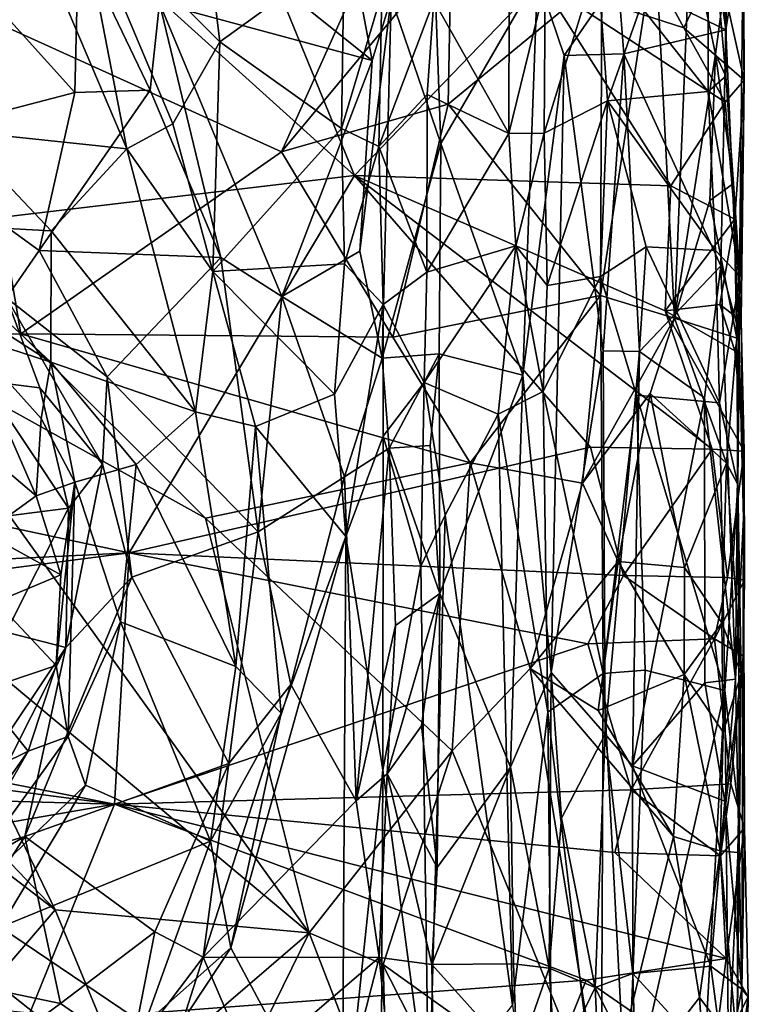
# Model space of a CAD drawing. Extents: x -15.1 to -13.4, y -15.9 to 7.7.
# Drawn here: x -14 to -13.5, y -5.2 to -4.5 of the extents above; entities that cross this region are included whole.
import ezdxf

# ---------------------------------------------------------------- set-up
doc = ezdxf.new("R2010")
doc.units = 0
doc.header["$MEASUREMENT"] = 0
doc.layers.add('1', color=7, linetype='Continuous')

msp = doc.modelspace()

# ---------------------------------------------------------------- linework, layer by layer
at = {"layer": '1'}
for points in [[(-13.9625, -4.07972, 3.39205), (-13.75432, -4.58833, 3.41054), (-14.27199, -4.1217, 3.38123)], [(-13.61134, -4.43988, 3.41606), (-13.75432, -4.58833, 3.41054), (-13.9625, -4.07972, 3.39205)], [(-13.80998, -4.57018, 3.37473), (-14.05185, -4.46087, 3.37431), (-13.60158, -4.10613, 3.38224)], [(-13.68021, -4.41396, 3.37963), (-13.80998, -4.57018, 3.37473), (-13.60158, -4.10613, 3.38224)], [(-14.27199, -4.1217, 3.38123), (-13.75432, -4.58833, 3.41054), (-14.73482, -4.7043, 3.3698)], [(-13.50192, -4.4754, 3.42673), (-13.62396, -4.25139, 3.40924), (-13.47657, -4.42191, 3.43233)], [(-13.61134, -4.43988, 3.41606), (-13.62396, -4.25139, 3.40924), (-13.50192, -4.4754, 3.42673)], [(-13.85738, -4.48617, 3.80542), (-13.87559, -4.33403, 3.81075), (-13.96545, -4.37712, 3.86886)], [(-13.76214, -4.41731, 3.77835), (-13.87559, -4.33403, 3.81075), (-13.85738, -4.48617, 3.80542)], [(-13.69344, -4.45469, 3.70756), (-13.63591, -4.55617, 3.68692), (-13.63542, -4.33968, 3.68901)], [(-13.63591, -4.55617, 3.68692), (-13.60829, -4.44235, 3.67318), (-13.63542, -4.33968, 3.68901)], [(-13.48312, -4.3631, 3.55541), (-13.53494, -4.45911, 3.58361), (-13.48337, -4.52419, 3.55017)], [(-13.48312, -4.3631, 3.55541), (-13.48337, -4.52419, 3.55017), (-13.46977, -4.51234, 3.52296)], [(-13.46977, -4.51234, 3.52296), (-13.47124, -4.37267, 3.51928), (-13.48312, -4.3631, 3.55541)], [(-14.00456, -4.3888, 3.86616), (-14.11662, -4.37221, 3.85105), (-14.05892, -4.55414, 3.78986)], [(-13.46977, -4.51234, 3.52296), (-13.46944, -4.43237, 3.45384), (-13.47124, -4.37267, 3.51928)], [(-13.92847, -4.56789, 3.81756), (-13.96545, -4.37712, 3.86886), (-14.00456, -4.3888, 3.86616)], [(-13.96545, -4.37712, 3.86886), (-13.92847, -4.56789, 3.81756), (-13.89339, -4.54887, 3.81744)], [(-13.85738, -4.48617, 3.80542), (-13.96545, -4.37712, 3.86886), (-13.89339, -4.54887, 3.81744)], [(-13.92847, -4.56789, 3.81756), (-14.00456, -4.3888, 3.86616), (-14.05892, -4.55414, 3.78986)], [(-13.45782, -4.39045, 3.46092), (-13.45584, -4.51547, 3.45043), (-13.47657, -4.42191, 3.43233)], [(-13.46985, -4.47687, 3.54565), (-13.45627, -4.38978, 3.50879), (-13.47589, -4.4326, 3.5462)], [(-13.46985, -4.47687, 3.54565), (-13.45995, -4.70786, 3.51447), (-13.45627, -4.38978, 3.50879)], [(-13.45584, -4.51547, 3.45043), (-13.45627, -4.38978, 3.50879), (-13.45995, -4.70786, 3.51447)], [(-13.45627, -4.38978, 3.50879), (-13.45584, -4.51547, 3.45043), (-13.45782, -4.39045, 3.46092)], [(-13.68812, -4.56392, 3.70101), (-13.69398, -4.40244, 3.70068), (-13.72614, -4.45246, 3.75083)], [(-13.61421, -4.43611, 3.67648), (-13.69398, -4.40244, 3.70068), (-13.68812, -4.56392, 3.70101)], [(-13.49711, -4.40354, 3.4032), (-13.50931, -4.69745, 3.38625), (-13.52394, -4.40839, 3.3887)], [(-13.49711, -4.40354, 3.4032), (-13.47771, -4.49549, 3.42053), (-13.50931, -4.69745, 3.38625)], [(-13.47771, -4.49549, 3.42053), (-13.49711, -4.40354, 3.4032), (-13.46944, -4.43237, 3.45384)], [(-13.96841, -4.52495, 3.78679), (-13.96541, -4.40866, 3.8277), (-14.02912, -4.4578, 3.79244)], [(-13.96541, -4.40866, 3.8277), (-13.96841, -4.52495, 3.78679), (-13.91064, -4.52318, 3.8033)], [(-13.90343, -4.45641, 3.81613), (-13.96541, -4.40866, 3.8277), (-13.91064, -4.52318, 3.8033)], [(-13.68239, -4.53365, 3.37493), (-13.80998, -4.57018, 3.37473), (-13.68021, -4.41396, 3.37963)], [(-13.56487, -4.43673, 3.38126), (-13.68239, -4.53365, 3.37493), (-13.68021, -4.41396, 3.37963)], [(-13.52394, -4.40839, 3.3887), (-13.56594, -4.68021, 3.37462), (-13.56487, -4.43673, 3.38126)], [(-13.56594, -4.68021, 3.37462), (-13.52394, -4.40839, 3.3887), (-13.50931, -4.69745, 3.38625)], [(-13.90343, -4.45641, 3.81613), (-13.74059, -4.50025, 3.76529), (-13.8382, -4.42213, 3.79157)], [(-13.76214, -4.41731, 3.77835), (-13.85738, -4.48617, 3.80542), (-13.76408, -4.55246, 3.77525)], [(-13.8382, -4.42213, 3.79157), (-13.74059, -4.50025, 3.76529), (-13.75393, -4.42973, 3.76743)], [(-13.73319, -4.44891, 3.76289), (-13.76214, -4.41731, 3.77835), (-13.76408, -4.55246, 3.77525)], [(-13.47657, -4.42191, 3.43233), (-13.45584, -4.51547, 3.45043), (-13.50192, -4.4754, 3.42673)], [(-13.75393, -4.42973, 3.76743), (-13.74059, -4.50025, 3.76529), (-13.72614, -4.45246, 3.75083)], [(-13.60888, -4.55597, 3.66787), (-13.56826, -4.42348, 3.61184), (-13.60829, -4.44235, 3.67318)], [(-13.60888, -4.55597, 3.66787), (-13.56057, -4.53134, 3.59581), (-13.56826, -4.42348, 3.61184)], [(-13.53494, -4.45911, 3.58361), (-13.56826, -4.42348, 3.61184), (-13.56057, -4.53134, 3.59581)], [(-13.62541, -4.74107, 3.68307), (-13.61421, -4.43611, 3.67648), (-13.68812, -4.56392, 3.70101)], [(-13.68239, -4.53365, 3.37493), (-13.56487, -4.43673, 3.38126), (-13.56594, -4.68021, 3.37462)], [(-13.61421, -4.43611, 3.67648), (-13.62541, -4.74107, 3.68307), (-13.59359, -4.49643, 3.65583)], [(-13.55246, -4.43678, 3.58853), (-13.61421, -4.43611, 3.67648), (-13.59359, -4.49643, 3.65583)], [(-13.55246, -4.43678, 3.58853), (-13.59359, -4.49643, 3.65583), (-13.54807, -4.4952, 3.59086)], [(-13.55246, -4.43678, 3.58853), (-13.46985, -4.47687, 3.54565), (-13.47589, -4.4326, 3.5462)], [(-13.54807, -4.4952, 3.59086), (-13.46985, -4.47687, 3.54565), (-13.55246, -4.43678, 3.58853)], [(-13.46977, -4.51234, 3.52296), (-13.47771, -4.49549, 3.42053), (-13.46944, -4.43237, 3.45384)], [(-13.61134, -4.43988, 3.41606), (-13.51189, -4.59627, 3.43824), (-13.75432, -4.58833, 3.41054)], [(-13.63591, -4.55617, 3.68692), (-13.60888, -4.55597, 3.66787), (-13.60829, -4.44235, 3.67318)], [(-13.61134, -4.43988, 3.41606), (-13.47031, -4.53212, 3.43611), (-13.51189, -4.59627, 3.43824)], [(-13.50192, -4.4754, 3.42673), (-13.47031, -4.53212, 3.43611), (-13.61134, -4.43988, 3.41606)], [(-13.76408, -4.55246, 3.77525), (-13.73553, -4.56624, 3.76038), (-13.73319, -4.44891, 3.76289)], [(-13.73319, -4.44891, 3.76289), (-13.73553, -4.56624, 3.76038), (-13.69344, -4.45469, 3.70756)], [(-13.96841, -4.52495, 3.78679), (-14.02912, -4.4578, 3.79244), (-14.11127, -4.56198, 3.75281)], [(-13.90343, -4.45641, 3.81613), (-13.91064, -4.52318, 3.8033), (-13.85652, -4.65107, 3.79102)], [(-13.90343, -4.45641, 3.81613), (-13.85652, -4.65107, 3.79102), (-13.80976, -4.68086, 3.78651)], [(-13.74059, -4.50025, 3.76529), (-13.90343, -4.45641, 3.81613), (-13.80976, -4.68086, 3.78651)], [(-13.73293, -4.72814, 3.76264), (-13.72614, -4.45246, 3.75083), (-13.75011, -4.64614, 3.76842)], [(-13.72614, -4.45246, 3.75083), (-13.74059, -4.50025, 3.76529), (-13.75011, -4.64614, 3.76842)], [(-13.69858, -4.52639, 3.70626), (-13.69344, -4.45469, 3.70756), (-13.73553, -4.56624, 3.76038)], [(-13.72614, -4.45246, 3.75083), (-13.73293, -4.72814, 3.76264), (-13.68812, -4.56392, 3.70101)], [(-13.63591, -4.55617, 3.68692), (-13.69344, -4.45469, 3.70756), (-13.69858, -4.52639, 3.70626)], [(-13.56057, -4.53134, 3.59581), (-13.48337, -4.52419, 3.55017), (-13.53494, -4.45911, 3.58361)], [(-14.11614, -4.71318, 3.37373), (-14.05185, -4.46087, 3.37431), (-14.00971, -4.70952, 3.36982)], [(-13.80998, -4.57018, 3.37473), (-14.00971, -4.70952, 3.36982), (-14.05185, -4.46087, 3.37431)], [(-13.54807, -4.4952, 3.59086), (-13.47384, -4.65743, 3.5454), (-13.46985, -4.47687, 3.54565)], [(-13.50192, -4.4754, 3.42673), (-13.45584, -4.51547, 3.45043), (-13.47031, -4.53212, 3.43611)], [(-13.45995, -4.70786, 3.51447), (-13.46985, -4.47687, 3.54565), (-13.47384, -4.65743, 3.5454)], [(-13.86255, -4.66168, 3.80824), (-13.85738, -4.48617, 3.80542), (-13.89339, -4.54887, 3.81744)], [(-13.85738, -4.48617, 3.80542), (-13.86255, -4.66168, 3.80824), (-13.76408, -4.55246, 3.77525)], [(-13.62541, -4.74107, 3.68307), (-13.60368, -4.96871, 3.66545), (-13.59359, -4.49643, 3.65583)], [(-13.60368, -4.96871, 3.66545), (-13.56375, -4.7225, 3.60768), (-13.59359, -4.49643, 3.65583)], [(-13.59359, -4.49643, 3.65583), (-13.56375, -4.7225, 3.60768), (-13.54807, -4.4952, 3.59086)], [(-13.56375, -4.7225, 3.60768), (-13.53591, -4.72302, 3.5827), (-13.54807, -4.4952, 3.59086)], [(-13.47384, -4.65743, 3.5454), (-13.54807, -4.4952, 3.59086), (-13.53591, -4.72302, 3.5827)], [(-13.50931, -4.69745, 3.38625), (-13.47771, -4.49549, 3.42053), (-13.48222, -4.60744, 3.41996)], [(-13.48222, -4.60744, 3.41996), (-13.47771, -4.49549, 3.42053), (-13.46389, -4.59453, 3.51168)], [(-13.46389, -4.59453, 3.51168), (-13.47771, -4.49549, 3.42053), (-13.46977, -4.51234, 3.52296)], [(-13.75011, -4.64614, 3.76842), (-13.74059, -4.50025, 3.76529), (-13.80976, -4.68086, 3.78651)], [(-13.45907, -4.66527, 3.52489), (-13.46977, -4.51234, 3.52296), (-13.48337, -4.52419, 3.55017)], [(-13.46389, -4.59453, 3.51168), (-13.46977, -4.51234, 3.52296), (-13.45907, -4.66527, 3.52489)], [(-13.46297, -4.62169, 3.46167), (-13.47031, -4.53212, 3.43611), (-13.45584, -4.51547, 3.45043)], [(-13.46297, -4.62169, 3.46167), (-13.45584, -4.51547, 3.45043), (-13.45827, -4.69954, 3.47828)], [(-13.45827, -4.69954, 3.47828), (-13.45584, -4.51547, 3.45043), (-13.45995, -4.70786, 3.51447)], [(-14.11127, -4.56198, 3.75281), (-13.99571, -4.64576, 3.75816), (-13.96841, -4.52495, 3.78679)], [(-13.91064, -4.52318, 3.8033), (-13.99571, -4.64576, 3.75816), (-13.85652, -4.65107, 3.79102)], [(-13.91064, -4.52318, 3.8033), (-13.96841, -4.52495, 3.78679), (-13.99571, -4.64576, 3.75816)], [(-13.69874, -4.66243, 3.71137), (-13.69858, -4.52639, 3.70626), (-13.73553, -4.56624, 3.76038)], [(-13.63591, -4.55617, 3.68692), (-13.69858, -4.52639, 3.70626), (-13.69874, -4.66243, 3.71137)], [(-13.56057, -4.53134, 3.59581), (-13.47779, -4.64581, 3.55492), (-13.48337, -4.52419, 3.55017)], [(-13.45907, -4.66527, 3.52489), (-13.48337, -4.52419, 3.55017), (-13.47779, -4.64581, 3.55492)], [(-13.68239, -4.53365, 3.37493), (-13.72477, -4.71194, 3.3799), (-13.80998, -4.57018, 3.37473)], [(-13.68239, -4.53365, 3.37493), (-13.56594, -4.68021, 3.37462), (-13.72477, -4.71194, 3.3799)], [(-13.60888, -4.55597, 3.66787), (-13.60678, -4.67261, 3.67349), (-13.56057, -4.53134, 3.59581)], [(-13.56578, -4.66561, 3.6097), (-13.56057, -4.53134, 3.59581), (-13.60678, -4.67261, 3.67349)], [(-13.53087, -4.64295, 3.58437), (-13.56057, -4.53134, 3.59581), (-13.56578, -4.66561, 3.6097)], [(-13.56057, -4.53134, 3.59581), (-13.53087, -4.64295, 3.58437), (-13.47779, -4.64581, 3.55492)], [(-13.46297, -4.62169, 3.46167), (-13.51189, -4.59627, 3.43824), (-13.47031, -4.53212, 3.43611)], [(-13.89339, -4.54887, 3.81744), (-13.92847, -4.56789, 3.81756), (-13.86255, -4.66168, 3.80824)], [(-14.05892, -4.55414, 3.78986), (-14.10113, -4.62458, 3.76529), (-13.98643, -4.63075, 3.78338)], [(-14.05892, -4.55414, 3.78986), (-13.98643, -4.63075, 3.78338), (-13.92847, -4.56789, 3.81756)], [(-13.86255, -4.66168, 3.80824), (-13.76195, -4.65586, 3.77897), (-13.76408, -4.55246, 3.77525)], [(-13.76408, -4.55246, 3.77525), (-13.76195, -4.65586, 3.77897), (-13.73553, -4.56624, 3.76038)], [(-13.63591, -4.55617, 3.68692), (-13.69874, -4.66243, 3.71137), (-13.63073, -4.6422, 3.69021)], [(-13.63073, -4.6422, 3.69021), (-13.60888, -4.55597, 3.66787), (-13.63591, -4.55617, 3.68692)], [(-13.60888, -4.55597, 3.66787), (-13.63073, -4.6422, 3.69021), (-13.60678, -4.67261, 3.67349)], [(-14.11127, -4.56198, 3.75281), (-14.02056, -4.68203, 3.7612), (-13.99571, -4.64576, 3.75816)], [(-13.68812, -4.56392, 3.70101), (-13.73293, -4.72814, 3.76264), (-13.68932, -4.7249, 3.70373)], [(-13.68812, -4.56392, 3.70101), (-13.68932, -4.7249, 3.70373), (-13.62541, -4.74107, 3.68307)], [(-14.00971, -4.70952, 3.36982), (-13.80998, -4.57018, 3.37473), (-13.72477, -4.71194, 3.3799)], [(-13.87584, -4.76911, 3.79185), (-13.92847, -4.56789, 3.81756), (-13.98643, -4.63075, 3.78338)], [(-13.87584, -4.76911, 3.79185), (-13.86255, -4.66168, 3.80824), (-13.92847, -4.56789, 3.81756)], [(-13.73228, -4.68696, 3.76242), (-13.73553, -4.56624, 3.76038), (-13.76195, -4.65586, 3.77897)], [(-13.73553, -4.56624, 3.76038), (-13.73228, -4.68696, 3.76242), (-13.69874, -4.66243, 3.71137)], [(-13.75432, -4.58833, 3.41054), (-13.92679, -4.87711, 3.4001), (-14.73482, -4.7043, 3.3698)], [(-13.75432, -4.58833, 3.41054), (-13.57359, -4.79628, 3.41828), (-13.92679, -4.87711, 3.4001)], [(-13.51189, -4.59627, 3.43824), (-13.51636, -4.69201, 3.43346), (-13.75432, -4.58833, 3.41054)], [(-13.48037, -4.79772, 3.42741), (-13.75432, -4.58833, 3.41054), (-13.51636, -4.69201, 3.43346)], [(-13.48037, -4.79772, 3.42741), (-13.57359, -4.79628, 3.41828), (-13.75432, -4.58833, 3.41054)], [(-13.46389, -4.59453, 3.51168), (-13.46145, -4.71276, 3.43956), (-13.48222, -4.60744, 3.41996)], [(-13.45907, -4.66527, 3.52489), (-13.46145, -4.71276, 3.43956), (-13.46389, -4.59453, 3.51168)], [(-13.46297, -4.62169, 3.46167), (-13.51636, -4.69201, 3.43346), (-13.51189, -4.59627, 3.43824)], [(-13.48222, -4.60744, 3.41996), (-13.46145, -4.71276, 3.43956), (-13.50931, -4.69745, 3.38625)], [(-14.10113, -4.62458, 3.76529), (-14.16821, -4.6144, 3.76879), (-13.98675, -4.73124, 3.76373)], [(-13.98675, -4.73124, 3.76373), (-14.16821, -4.6144, 3.76879), (-14.0521, -4.70993, 3.77258)], [(-13.98675, -4.73124, 3.76373), (-13.98643, -4.63075, 3.78338), (-14.10113, -4.62458, 3.76529)], [(-13.47451, -4.68698, 3.44706), (-13.51636, -4.69201, 3.43346), (-13.46297, -4.62169, 3.46167)], [(-13.47451, -4.68698, 3.44706), (-13.46297, -4.62169, 3.46167), (-13.45827, -4.69954, 3.47828)], [(-13.87584, -4.76911, 3.79185), (-13.98643, -4.63075, 3.78338), (-13.98675, -4.73124, 3.76373)], [(-13.99571, -4.64576, 3.75816), (-14.02056, -4.68203, 3.7612), (-13.94362, -4.7424, 3.7589)], [(-13.99571, -4.64576, 3.75816), (-13.94362, -4.7424, 3.7589), (-13.85652, -4.65107, 3.79102)], [(-13.75011, -4.64614, 3.76842), (-13.80976, -4.68086, 3.78651), (-13.73293, -4.72814, 3.76264)], [(-13.69874, -4.66243, 3.71137), (-13.70084, -4.74675, 3.70852), (-13.63073, -4.6422, 3.69021)], [(-13.64416, -4.77088, 3.69321), (-13.63073, -4.6422, 3.69021), (-13.70084, -4.74675, 3.70852)], [(-13.6098, -4.75362, 3.67238), (-13.63073, -4.6422, 3.69021), (-13.64416, -4.77088, 3.69321)], [(-13.60678, -4.67261, 3.67349), (-13.63073, -4.6422, 3.69021), (-13.6098, -4.75362, 3.67238)], [(-13.53087, -4.64295, 3.58437), (-13.56578, -4.66561, 3.6097), (-13.53825, -4.75644, 3.58518)], [(-13.53825, -4.75644, 3.58518), (-13.47467, -4.76224, 3.54809), (-13.53087, -4.64295, 3.58437)], [(-13.47467, -4.76224, 3.54809), (-13.47779, -4.64581, 3.55492), (-13.53087, -4.64295, 3.58437)], [(-13.47779, -4.64581, 3.55492), (-13.47467, -4.76224, 3.54809), (-13.45907, -4.66527, 3.52489)], [(-13.85652, -4.65107, 3.79102), (-13.94362, -4.7424, 3.7589), (-13.82806, -4.8609, 3.7826)], [(-13.82806, -4.8609, 3.7826), (-13.80976, -4.68086, 3.78651), (-13.85652, -4.65107, 3.79102)], [(-13.86255, -4.66168, 3.80824), (-13.87584, -4.76911, 3.79185), (-13.82997, -4.78038, 3.79588)], [(-13.86255, -4.66168, 3.80824), (-13.7694, -4.75567, 3.77849), (-13.76195, -4.65586, 3.77897)], [(-13.82997, -4.78038, 3.79588), (-13.7694, -4.75567, 3.77849), (-13.86255, -4.66168, 3.80824)], [(-13.7694, -4.75567, 3.77849), (-13.73228, -4.68696, 3.76242), (-13.76195, -4.65586, 3.77897)], [(-13.73228, -4.68696, 3.76242), (-13.70084, -4.74675, 3.70852), (-13.69874, -4.66243, 3.71137)], [(-13.48614, -4.7585, 3.55753), (-13.47384, -4.65743, 3.5454), (-13.53591, -4.72302, 3.5827)], [(-13.46243, -4.97366, 3.53065), (-13.47384, -4.65743, 3.5454), (-13.48614, -4.7585, 3.55753)], [(-13.46243, -4.97366, 3.53065), (-13.45995, -4.70786, 3.51447), (-13.47384, -4.65743, 3.5454)], [(-13.56578, -4.66561, 3.6097), (-13.60678, -4.67261, 3.67349), (-13.6098, -4.75362, 3.67238)], [(-13.6098, -4.75362, 3.67238), (-13.56374, -4.96931, 3.60992), (-13.56578, -4.66561, 3.6097)], [(-13.53825, -4.75644, 3.58518), (-13.56578, -4.66561, 3.6097), (-13.56374, -4.96931, 3.60992)], [(-13.4607, -4.82487, 3.50971), (-13.45907, -4.66527, 3.52489), (-13.47467, -4.76224, 3.54809)], [(-13.45907, -4.66527, 3.52489), (-13.4607, -4.82487, 3.50971), (-13.46145, -4.71276, 3.43956)], [(-13.99502, -4.75073, 3.77003), (-14.02056, -4.68203, 3.7612), (-14.03818, -4.74542, 3.8158)], [(-13.99502, -4.75073, 3.77003), (-13.94725, -4.80921, 3.75754), (-14.02056, -4.68203, 3.7612)], [(-13.94362, -4.7424, 3.7589), (-14.02056, -4.68203, 3.7612), (-13.94725, -4.80921, 3.75754)], [(-13.82806, -4.8609, 3.7826), (-13.76181, -4.81902, 3.77234), (-13.80976, -4.68086, 3.78651)], [(-13.73293, -4.72814, 3.76264), (-13.80976, -4.68086, 3.78651), (-13.76181, -4.81902, 3.77234)], [(-13.56594, -4.68021, 3.37462), (-13.6656, -4.80828, 3.37878), (-13.72477, -4.71194, 3.3799)], [(-13.57963, -4.82368, 3.38168), (-13.6656, -4.80828, 3.37878), (-13.56594, -4.68021, 3.37462)], [(-13.56594, -4.68021, 3.37462), (-13.50931, -4.69745, 3.38625), (-13.57963, -4.82368, 3.38168)], [(-13.73228, -4.68696, 3.76242), (-13.7694, -4.75567, 3.77849), (-13.76094, -4.86469, 3.77957)], [(-13.76094, -4.86469, 3.77957), (-13.73224, -4.78785, 3.75592), (-13.73228, -4.68696, 3.76242)], [(-13.73224, -4.78785, 3.75592), (-13.70084, -4.74675, 3.70852), (-13.73228, -4.68696, 3.76242)], [(-13.47451, -4.68698, 3.44706), (-13.46304, -4.72251, 3.45743), (-13.51636, -4.69201, 3.43346)], [(-13.46304, -4.72251, 3.45743), (-13.4558, -4.79922, 3.44102), (-13.51636, -4.69201, 3.43346)], [(-13.51636, -4.69201, 3.43346), (-13.4558, -4.79922, 3.44102), (-13.48037, -4.79772, 3.42741)], [(-13.46304, -4.72251, 3.45743), (-13.47451, -4.68698, 3.44706), (-13.45827, -4.69954, 3.47828)], [(-13.57963, -4.82368, 3.38168), (-13.50931, -4.69745, 3.38625), (-13.52782, -4.75507, 3.38754)], [(-13.50931, -4.69745, 3.38625), (-13.46927, -4.80837, 3.43268), (-13.52782, -4.75507, 3.38754)], [(-13.50931, -4.69745, 3.38625), (-13.46145, -4.71276, 3.43956), (-13.46927, -4.80837, 3.43268)], [(-13.45827, -4.69954, 3.47828), (-13.4558, -4.79922, 3.44102), (-13.46304, -4.72251, 3.45743)], [(-13.45636, -4.85041, 3.51019), (-13.45827, -4.69954, 3.47828), (-13.45995, -4.70786, 3.51447)], [(-13.4558, -4.79922, 3.44102), (-13.45827, -4.69954, 3.47828), (-13.45636, -4.85041, 3.51019)], [(-14.71354, -4.91636, 3.3693), (-14.73482, -4.7043, 3.3698), (-13.92679, -4.87711, 3.4001)], [(-13.9833, -5.15009, 3.37196), (-14.41111, -4.70367, 3.37329), (-14.10027, -4.90792, 3.37454)], [(-14.38935, -4.83865, 3.37547), (-14.41111, -4.70367, 3.37329), (-13.9833, -5.15009, 3.37196)], [(-13.46243, -4.97366, 3.53065), (-13.45636, -4.85041, 3.51019), (-13.45995, -4.70786, 3.51447)], [(-14.11614, -4.71318, 3.37373), (-14.00971, -4.70952, 3.36982), (-13.86833, -4.85047, 3.3688)], [(-13.78903, -5.16781, 3.377), (-14.11614, -4.71318, 3.37373), (-13.86833, -4.85047, 3.3688)], [(-13.78903, -5.16781, 3.377), (-14.10027, -4.90792, 3.37454), (-14.11614, -4.71318, 3.37373)], [(-14.06825, -4.77385, 3.82847), (-13.99805, -4.83339, 3.78099), (-14.0521, -4.70993, 3.77258)], [(-13.98675, -4.73124, 3.76373), (-14.0521, -4.70993, 3.77258), (-13.99415, -4.77435, 3.76192)], [(-13.99415, -4.77435, 3.76192), (-14.0521, -4.70993, 3.77258), (-13.99805, -4.83339, 3.78099)], [(-14.00971, -4.70952, 3.36982), (-13.72477, -4.71194, 3.3799), (-13.6656, -4.80828, 3.37878)], [(-14.00971, -4.70952, 3.36982), (-13.6656, -4.80828, 3.37878), (-13.86833, -4.85047, 3.3688)], [(-13.4607, -4.82487, 3.50971), (-13.46927, -4.80837, 3.43268), (-13.46145, -4.71276, 3.43956)], [(-13.60368, -4.96871, 3.66545), (-13.56221, -5.0158, 3.60277), (-13.56375, -4.7225, 3.60768)], [(-13.56375, -4.7225, 3.60768), (-13.56221, -5.0158, 3.60277), (-13.53591, -4.72302, 3.5827)], [(-13.56221, -5.0158, 3.60277), (-13.54145, -5.04012, 3.58251), (-13.53591, -4.72302, 3.5827)], [(-13.54145, -5.04012, 3.58251), (-13.48614, -4.7585, 3.55753), (-13.53591, -4.72302, 3.5827)], [(-13.73293, -4.72814, 3.76264), (-13.76181, -4.81902, 3.77234), (-13.72773, -4.79704, 3.7547)], [(-13.72773, -4.79704, 3.7547), (-13.68932, -4.7249, 3.70373), (-13.73293, -4.72814, 3.76264)], [(-13.68932, -4.7249, 3.70373), (-13.72773, -4.79704, 3.7547), (-13.69636, -4.79503, 3.70649)], [(-13.68932, -4.7249, 3.70373), (-13.69636, -4.79503, 3.70649), (-13.68881, -4.9082, 3.6992)], [(-13.62541, -4.74107, 3.68307), (-13.68932, -4.7249, 3.70373), (-13.68881, -4.9082, 3.6992)], [(-13.98675, -4.73124, 3.76373), (-13.99415, -4.77435, 3.76192), (-13.96821, -4.82308, 3.76499)], [(-13.87584, -4.76911, 3.79185), (-13.98675, -4.73124, 3.76373), (-13.92137, -4.8094, 3.77324)], [(-13.96821, -4.82308, 3.76499), (-13.92137, -4.8094, 3.77324), (-13.98675, -4.73124, 3.76373)], [(-14.04165, -4.85154, 3.84204), (-13.97325, -4.84285, 3.76956), (-14.03818, -4.74542, 3.8158)], [(-13.97325, -4.84285, 3.76956), (-13.99502, -4.75073, 3.77003), (-14.03818, -4.74542, 3.8158)], [(-13.92468, -4.8958, 3.75573), (-13.94362, -4.7424, 3.7589), (-13.94725, -4.80921, 3.75754)], [(-13.82806, -4.8609, 3.7826), (-13.94362, -4.7424, 3.7589), (-13.92468, -4.8958, 3.75573)], [(-13.63486, -5.04093, 3.68348), (-13.62541, -4.74107, 3.68307), (-13.68881, -4.9082, 3.6992)], [(-13.62541, -4.74107, 3.68307), (-13.63486, -5.04093, 3.68348), (-13.60368, -4.96871, 3.66545)], [(-13.97325, -4.84285, 3.76956), (-13.94725, -4.80921, 3.75754), (-13.99502, -4.75073, 3.77003)], [(-13.70347, -4.88718, 3.72111), (-13.70084, -4.74675, 3.70852), (-13.73224, -4.78785, 3.75592)], [(-13.70347, -4.88718, 3.72111), (-13.68485, -4.84829, 3.70702), (-13.70084, -4.74675, 3.70852)], [(-13.64416, -4.77088, 3.69321), (-13.70084, -4.74675, 3.70852), (-13.68485, -4.84829, 3.70702)], [(-13.60606, -4.99888, 3.67572), (-13.6098, -4.75362, 3.67238), (-13.64416, -4.77088, 3.69321)], [(-13.6098, -4.75362, 3.67238), (-13.60606, -4.99888, 3.67572), (-13.56374, -4.96931, 3.60992)], [(-13.76094, -4.86469, 3.77957), (-13.7694, -4.75567, 3.77849), (-13.82997, -4.78038, 3.79588)], [(-13.55243, -4.88376, 3.39304), (-13.57963, -4.82368, 3.38168), (-13.52782, -4.75507, 3.38754)], [(-13.53825, -4.75644, 3.58518), (-13.56374, -4.96931, 3.60992), (-13.53171, -4.96678, 3.5848)], [(-13.55243, -4.88376, 3.39304), (-13.52782, -4.75507, 3.38754), (-13.50159, -4.88832, 3.4159)], [(-13.48586, -4.97645, 3.55153), (-13.48614, -4.7585, 3.55753), (-13.54145, -5.04012, 3.58251)], [(-13.47467, -4.76224, 3.54809), (-13.53825, -4.75644, 3.58518), (-13.47072, -4.98233, 3.55318)], [(-13.53171, -4.96678, 3.5848), (-13.47072, -4.98233, 3.55318), (-13.53825, -4.75644, 3.58518)], [(-13.52782, -4.75507, 3.38754), (-13.46927, -4.80837, 3.43268), (-13.50159, -4.88832, 3.4159)], [(-13.48614, -4.7585, 3.55753), (-13.48586, -4.97645, 3.55153), (-13.46243, -4.97366, 3.53065)], [(-13.4607, -4.82487, 3.50971), (-13.47467, -4.76224, 3.54809), (-13.47072, -4.98233, 3.55318)], [(-14.06825, -4.77385, 3.82847), (-14.03718, -4.86181, 3.83713), (-13.99805, -4.83339, 3.78099)], [(-13.99415, -4.77435, 3.76192), (-13.99805, -4.83339, 3.78099), (-13.96821, -4.82308, 3.76499)], [(-13.87584, -4.76911, 3.79185), (-13.92137, -4.8094, 3.77324), (-13.84518, -4.96411, 3.79273)], [(-13.82997, -4.78038, 3.79588), (-13.87584, -4.76911, 3.79185), (-13.84518, -4.96411, 3.79273)], [(-13.63324, -5.2231, 3.69197), (-13.64416, -4.77088, 3.69321), (-13.68485, -4.84829, 3.70702)], [(-13.64416, -4.77088, 3.69321), (-13.63324, -5.2231, 3.69197), (-13.60606, -4.99888, 3.67572)], [(-13.84518, -4.96411, 3.79273), (-13.81046, -4.99985, 3.7925), (-13.82997, -4.78038, 3.79588)], [(-13.81046, -4.99985, 3.7925), (-13.76094, -4.86469, 3.77957), (-13.82997, -4.78038, 3.79588)], [(-13.73248, -5.0434, 3.76524), (-13.73224, -4.78785, 3.75592), (-13.76094, -4.86469, 3.77957)], [(-13.70347, -4.88718, 3.72111), (-13.73224, -4.78785, 3.75592), (-13.73248, -5.0434, 3.76524)], [(-13.54832, -4.8943, 3.4261), (-13.92679, -4.87711, 3.4001), (-13.57359, -4.79628, 3.41828)], [(-13.72773, -4.79704, 3.7547), (-13.76181, -4.81902, 3.77234), (-13.75283, -5.06674, 3.76904)], [(-13.72278, -4.93269, 3.75245), (-13.72773, -4.79704, 3.7547), (-13.75283, -5.06674, 3.76904)], [(-13.69636, -4.79503, 3.70649), (-13.72773, -4.79704, 3.7547), (-13.68881, -4.9082, 3.6992)], [(-13.72278, -4.93269, 3.75245), (-13.68881, -4.9082, 3.6992), (-13.72773, -4.79704, 3.7547)], [(-13.54832, -4.8943, 3.4261), (-13.57359, -4.79628, 3.41828), (-13.48037, -4.79772, 3.42741)], [(-13.4686, -4.89592, 3.44579), (-13.54832, -4.8943, 3.4261), (-13.48037, -4.79772, 3.42741)], [(-13.4686, -4.89592, 3.44579), (-13.48037, -4.79772, 3.42741), (-13.4558, -4.79922, 3.44102)], [(-13.4686, -4.89592, 3.44579), (-13.4558, -4.79922, 3.44102), (-13.45554, -4.89794, 3.46654)], [(-13.4558, -4.79922, 3.44102), (-13.45636, -4.85041, 3.51019), (-13.45554, -4.89794, 3.46654)], [(-13.97514, -4.94939, 3.76178), (-13.92468, -4.8958, 3.75573), (-13.94725, -4.80921, 3.75754)], [(-13.97514, -4.94939, 3.76178), (-13.94725, -4.80921, 3.75754), (-13.97325, -4.84285, 3.76956)], [(-13.96821, -4.82308, 3.76499), (-13.9333, -4.92993, 3.76208), (-13.92137, -4.8094, 3.77324)], [(-13.84518, -4.96411, 3.79273), (-13.92137, -4.8094, 3.77324), (-13.9333, -4.92993, 3.76208)], [(-13.6656, -4.80828, 3.37878), (-13.67933, -5.02863, 3.37227), (-13.86833, -4.85047, 3.3688)], [(-13.67933, -5.02863, 3.37227), (-13.6656, -4.80828, 3.37878), (-13.61969, -4.96559, 3.37936)], [(-13.57963, -4.82368, 3.38168), (-13.61969, -4.96559, 3.37936), (-13.6656, -4.80828, 3.37878)], [(-13.50159, -4.88832, 3.4159), (-13.46927, -4.80837, 3.43268), (-13.47291, -4.93063, 3.45044)], [(-13.47291, -4.93063, 3.45044), (-13.46927, -4.80837, 3.43268), (-13.45819, -4.9697, 3.49238)], [(-13.45819, -4.9697, 3.49238), (-13.46927, -4.80837, 3.43268), (-13.4607, -4.82487, 3.50971)], [(-13.82806, -4.8609, 3.7826), (-13.80293, -4.97784, 3.78288), (-13.76181, -4.81902, 3.77234)], [(-13.75283, -5.06674, 3.76904), (-13.76181, -4.81902, 3.77234), (-13.80293, -4.97784, 3.78288)], [(-13.96821, -4.82308, 3.76499), (-13.99805, -4.83339, 3.78099), (-13.97916, -4.89394, 3.77216)], [(-13.96821, -4.82308, 3.76499), (-13.98269, -4.96335, 3.77239), (-13.97333, -5.01752, 3.7632)], [(-13.96821, -4.82308, 3.76499), (-13.97916, -4.89394, 3.77216), (-13.98269, -4.96335, 3.77239)], [(-13.97333, -5.01752, 3.7632), (-13.9333, -4.92993, 3.76208), (-13.96821, -4.82308, 3.76499)], [(-13.55243, -4.88376, 3.39304), (-13.61969, -4.96559, 3.37936), (-13.57963, -4.82368, 3.38168)], [(-13.47072, -4.98233, 3.55318), (-13.45933, -5.0809, 3.52386), (-13.4607, -4.82487, 3.50971)], [(-13.4607, -4.82487, 3.50971), (-13.45933, -5.0809, 3.52386), (-13.45819, -4.9697, 3.49238)], [(-13.99805, -4.83339, 3.78099), (-14.03718, -4.86181, 3.83713), (-13.97916, -4.89394, 3.77216)], [(-13.9833, -5.15009, 3.37196), (-14.03037, -5.20482, 3.37606), (-14.38935, -4.83865, 3.37547)], [(-13.97325, -4.84285, 3.76956), (-14.04165, -4.85154, 3.84204), (-14.02094, -4.93765, 3.81709)], [(-14.02094, -4.93765, 3.81709), (-13.97514, -4.94939, 3.76178), (-13.97325, -4.84285, 3.76956)], [(-13.67933, -5.02863, 3.37227), (-13.78903, -5.16781, 3.377), (-13.86833, -4.85047, 3.3688)], [(-13.68485, -4.84829, 3.70702), (-13.70347, -4.88718, 3.72111), (-13.69737, -5.30659, 3.7107)], [(-13.68485, -4.84829, 3.70702), (-13.69737, -5.30659, 3.7107), (-13.63324, -5.2231, 3.69197)], [(-13.45636, -4.85041, 3.51019), (-13.46243, -4.97366, 3.53065), (-13.45763, -5.21096, 3.51951)], [(-13.45636, -4.85041, 3.51019), (-13.45763, -5.21096, 3.51951), (-13.45569, -5.08741, 3.46744)], [(-13.45636, -4.85041, 3.51019), (-13.45671, -4.95584, 3.44856), (-13.45554, -4.89794, 3.46654)], [(-13.45569, -5.08741, 3.46744), (-13.45671, -4.95584, 3.44856), (-13.45636, -4.85041, 3.51019)], [(-14.03718, -4.86181, 3.83713), (-14.02846, -4.91461, 3.83507), (-13.97916, -4.89394, 3.77216)], [(-13.92468, -4.8958, 3.75573), (-13.8504, -5.03818, 3.78754), (-13.82806, -4.8609, 3.7826)], [(-13.8504, -5.03818, 3.78754), (-13.80293, -4.97784, 3.78288), (-13.82806, -4.8609, 3.7826)], [(-13.84883, -5.17922, 3.80397), (-13.76094, -4.86469, 3.77957), (-13.81046, -4.99985, 3.7925)], [(-13.84883, -5.17922, 3.80397), (-13.76372, -5.33876, 3.778), (-13.76094, -4.86469, 3.77957)], [(-13.76094, -4.86469, 3.77957), (-13.76372, -5.33876, 3.778), (-13.73248, -5.0434, 3.76524)], [(-14.71354, -4.91636, 3.3693), (-13.92679, -4.87711, 3.4001), (-14.66972, -4.97358, 3.37176)], [(-14.66972, -4.97358, 3.37176), (-13.92679, -4.87711, 3.4001), (-13.938, -5.06928, 3.39978)], [(-13.57553, -4.94662, 3.41712), (-13.938, -5.06928, 3.39978), (-13.92679, -4.87711, 3.4001)], [(-13.57553, -4.94662, 3.41712), (-13.92679, -4.87711, 3.4001), (-13.54832, -4.8943, 3.4261)], [(-13.70347, -4.88718, 3.72111), (-13.73248, -5.0434, 3.76524), (-13.69737, -5.30659, 3.7107)], [(-13.55243, -4.88376, 3.39304), (-13.56774, -4.99762, 3.39976), (-13.61969, -4.96559, 3.37936)], [(-13.56774, -4.99762, 3.39976), (-13.55243, -4.88376, 3.39304), (-13.50185, -4.97009, 3.43276)], [(-13.50185, -4.97009, 3.43276), (-13.55243, -4.88376, 3.39304), (-13.50159, -4.88832, 3.4159)], [(-13.47291, -4.93063, 3.45044), (-13.50185, -4.97009, 3.43276), (-13.50159, -4.88832, 3.4159)], [(-13.98269, -4.96335, 3.77239), (-13.97916, -4.89394, 3.77216), (-14.02846, -4.91461, 3.83507)], [(-14.00664, -5.09405, 3.7556), (-13.8504, -5.03818, 3.78754), (-13.92468, -4.8958, 3.75573)], [(-13.92468, -4.8958, 3.75573), (-13.97514, -4.94939, 3.76178), (-14.00664, -5.09405, 3.7556)], [(-13.57553, -4.94662, 3.41712), (-13.54832, -4.8943, 3.4261), (-13.4785, -4.9429, 3.43086)], [(-13.54832, -4.8943, 3.4261), (-13.4686, -4.89592, 3.44579), (-13.4785, -4.9429, 3.43086)], [(-13.4785, -4.9429, 3.43086), (-13.4686, -4.89592, 3.44579), (-13.45554, -4.89794, 3.46654)], [(-13.45554, -4.89794, 3.46654), (-13.45671, -4.95584, 3.44856), (-13.4785, -4.9429, 3.43086)], [(-13.9833, -5.15009, 3.37196), (-14.10027, -4.90792, 3.37454), (-13.78903, -5.16781, 3.377)], [(-13.72928, -5.04614, 3.75439), (-13.68881, -4.9082, 3.6992), (-13.72278, -4.93269, 3.75245)], [(-13.70292, -5.00948, 3.71093), (-13.68881, -4.9082, 3.6992), (-13.72928, -5.04614, 3.75439)], [(-13.70292, -5.00948, 3.71093), (-13.6908, -5.11784, 3.70007), (-13.68881, -4.9082, 3.6992)], [(-13.63486, -5.04093, 3.68348), (-13.68881, -4.9082, 3.6992), (-13.6908, -5.11784, 3.70007)], [(-13.938, -5.06928, 3.39978), (-14.80632, -5.04531, 3.36711), (-14.71354, -4.91636, 3.3693)], [(-14.66972, -4.97358, 3.37176), (-13.938, -5.06928, 3.39978), (-14.71354, -4.91636, 3.3693)], [(-14.02846, -4.91461, 3.83507), (-14.041, -4.983, 3.83795), (-13.98269, -4.96335, 3.77239)], [(-13.9333, -4.92993, 3.76208), (-13.97333, -5.01752, 3.7632), (-13.96016, -5.05486, 3.76323)], [(-13.9333, -4.92993, 3.76208), (-13.96016, -5.05486, 3.76323), (-13.86447, -5.09755, 3.79889)], [(-13.9333, -4.92993, 3.76208), (-13.86447, -5.09755, 3.79889), (-13.84518, -4.96411, 3.79273)], [(-13.75283, -5.06674, 3.76904), (-13.72928, -5.04614, 3.75439), (-13.72278, -4.93269, 3.75245)], [(-13.47291, -4.93063, 3.45044), (-13.47186, -5.01426, 3.45927), (-13.50185, -4.97009, 3.43276)], [(-13.47291, -4.93063, 3.45044), (-13.45819, -4.9697, 3.49238), (-13.47186, -5.01426, 3.45927)], [(-13.97514, -4.94939, 3.76178), (-14.02094, -4.93765, 3.81709), (-14.05514, -5.06824, 3.77436)], [(-14.00664, -5.09405, 3.7556), (-13.97514, -4.94939, 3.76178), (-14.05537, -5.10837, 3.75982)], [(-14.05514, -5.06824, 3.77436), (-14.05537, -5.10837, 3.75982), (-13.97514, -4.94939, 3.76178)], [(-13.54247, -5.05851, 3.42889), (-13.938, -5.06928, 3.39978), (-13.57553, -4.94662, 3.41712)], [(-13.54247, -5.05851, 3.42889), (-13.57553, -4.94662, 3.41712), (-13.4785, -4.9429, 3.43086)], [(-13.4661, -5.05385, 3.44876), (-13.54247, -5.05851, 3.42889), (-13.4785, -4.9429, 3.43086)], [(-13.4785, -4.9429, 3.43086), (-13.45671, -4.95584, 3.44856), (-13.4661, -5.05385, 3.44876)], [(-13.4661, -5.05385, 3.44876), (-13.45671, -4.95584, 3.44856), (-13.45569, -5.08741, 3.46744)], [(-13.98269, -4.96335, 3.77239), (-14.041, -4.983, 3.83795), (-14.00401, -5.02889, 3.77218)], [(-13.97333, -5.01752, 3.7632), (-13.98269, -4.96335, 3.77239), (-14.00401, -5.02889, 3.77218)], [(-13.81046, -4.99985, 3.7925), (-13.84518, -4.96411, 3.79273), (-13.86447, -5.09755, 3.79889)], [(-13.67933, -5.02863, 3.37227), (-13.61969, -4.96559, 3.37936), (-13.56392, -5.3128, 3.42019)], [(-13.60368, -4.96871, 3.66545), (-13.63486, -5.04093, 3.68348), (-13.60526, -5.19489, 3.66394)], [(-13.50995, -5.09405, 3.42557), (-13.56392, -5.3128, 3.42019), (-13.61969, -4.96559, 3.37936)], [(-13.61969, -4.96559, 3.37936), (-13.56774, -4.99762, 3.39976), (-13.50995, -5.09405, 3.42557)], [(-13.56374, -4.96931, 3.60992), (-13.60606, -4.99888, 3.67572), (-13.56542, -5.33705, 3.60823)], [(-13.60368, -4.96871, 3.66545), (-13.60526, -5.19489, 3.66394), (-13.59559, -5.07996, 3.65554)], [(-13.59559, -5.07996, 3.65554), (-13.56221, -5.0158, 3.60277), (-13.60368, -4.96871, 3.66545)], [(-13.50995, -5.09405, 3.42557), (-13.56774, -4.99762, 3.39976), (-13.50185, -4.97009, 3.43276)], [(-13.56374, -4.96931, 3.60992), (-13.56542, -5.33705, 3.60823), (-13.54571, -5.31476, 3.59093)], [(-13.56374, -4.96931, 3.60992), (-13.54571, -5.31476, 3.59093), (-13.53171, -4.96678, 3.5848)], [(-13.53171, -4.96678, 3.5848), (-13.54571, -5.31476, 3.59093), (-13.47072, -4.98233, 3.55318)], [(-13.47419, -5.10518, 3.44749), (-13.50995, -5.09405, 3.42557), (-13.50185, -4.97009, 3.43276)], [(-13.47186, -5.01426, 3.45927), (-13.47419, -5.10518, 3.44749), (-13.50185, -4.97009, 3.43276)], [(-13.45819, -4.9697, 3.49238), (-13.46064, -5.10628, 3.46995), (-13.47419, -5.10518, 3.44749)], [(-13.47419, -5.10518, 3.44749), (-13.47186, -5.01426, 3.45927), (-13.45819, -4.9697, 3.49238)], [(-13.46064, -5.10628, 3.46995), (-13.45819, -4.9697, 3.49238), (-13.45933, -5.0809, 3.52386)], [(-13.87015, -5.18632, 3.79935), (-13.80293, -4.97784, 3.78288), (-13.8504, -5.03818, 3.78754)], [(-13.80293, -4.97784, 3.78288), (-13.87015, -5.18632, 3.79935), (-13.75283, -5.06674, 3.76904)], [(-13.48586, -4.97645, 3.55153), (-13.54145, -5.04012, 3.58251), (-13.47071, -5.06696, 3.54611)], [(-13.48586, -4.97645, 3.55153), (-13.47071, -5.06696, 3.54611), (-13.46243, -4.97366, 3.53065)], [(-13.46243, -4.97366, 3.53065), (-13.47071, -5.06696, 3.54611), (-13.45763, -5.21096, 3.51951)], [(-14.06592, -5.05918, 3.82087), (-14.00401, -5.02889, 3.77218), (-14.041, -4.983, 3.83795)], [(-13.54571, -5.31476, 3.59093), (-13.49154, -5.36123, 3.56152), (-13.47072, -4.98233, 3.55318)], [(-13.46777, -5.26437, 3.54089), (-13.47072, -4.98233, 3.55318), (-13.49154, -5.36123, 3.56152)], [(-13.47072, -4.98233, 3.55318), (-13.46777, -5.26437, 3.54089), (-13.45933, -5.0809, 3.52386)], [(-13.86447, -5.09755, 3.79889), (-13.84883, -5.17922, 3.80397), (-13.81046, -4.99985, 3.7925)], [(-13.60606, -4.99888, 3.67572), (-13.63324, -5.2231, 3.69197), (-13.60122, -5.46337, 3.66523)], [(-13.56542, -5.33705, 3.60823), (-13.60606, -4.99888, 3.67572), (-13.60122, -5.46337, 3.66523)], [(-13.72928, -5.04614, 3.75439), (-13.6908, -5.11784, 3.70007), (-13.70292, -5.00948, 3.71093)], [(-13.56989, -5.20967, 3.6093), (-13.56221, -5.0158, 3.60277), (-13.59559, -5.07996, 3.65554)], [(-13.54121, -5.19899, 3.57775), (-13.56221, -5.0158, 3.60277), (-13.56989, -5.20967, 3.6093)], [(-13.54145, -5.04012, 3.58251), (-13.56221, -5.0158, 3.60277), (-13.54121, -5.19899, 3.57775)], [(-13.97333, -5.01752, 3.7632), (-14.00401, -5.02889, 3.77218), (-14.09145, -5.18082, 3.76435)], [(-14.09145, -5.18082, 3.76435), (-13.96016, -5.05486, 3.76323), (-13.97333, -5.01752, 3.7632)], [(-14.0537, -5.09923, 3.77279), (-14.09145, -5.18082, 3.76435), (-14.00401, -5.02889, 3.77218)], [(-14.06592, -5.05918, 3.82087), (-14.0537, -5.09923, 3.77279), (-14.00401, -5.02889, 3.77218)], [(-13.78903, -5.16781, 3.377), (-13.67933, -5.02863, 3.37227), (-13.73227, -5.19194, 3.38348)], [(-13.67933, -5.02863, 3.37227), (-13.56392, -5.3128, 3.42019), (-13.73227, -5.19194, 3.38348)], [(-13.907, -5.16717, 3.79527), (-13.8504, -5.03818, 3.78754), (-14.00664, -5.09405, 3.7556)], [(-13.87015, -5.18632, 3.79935), (-13.8504, -5.03818, 3.78754), (-13.907, -5.16717, 3.79527)], [(-13.938, -5.06928, 3.39978), (-14.62484, -5.188, 3.37455), (-14.80632, -5.04531, 3.36711)], [(-13.73248, -5.0434, 3.76524), (-13.76372, -5.33876, 3.778), (-13.73392, -5.34364, 3.75666)], [(-13.75283, -5.06674, 3.76904), (-13.73543, -5.18678, 3.75758), (-13.72928, -5.04614, 3.75439)], [(-13.69509, -5.19194, 3.69705), (-13.72928, -5.04614, 3.75439), (-13.73543, -5.18678, 3.75758)], [(-13.69737, -5.30659, 3.7107), (-13.73248, -5.0434, 3.76524), (-13.73392, -5.34364, 3.75666)], [(-13.6908, -5.11784, 3.70007), (-13.72928, -5.04614, 3.75439), (-13.69509, -5.19194, 3.69705)], [(-13.63486, -5.04093, 3.68348), (-13.69509, -5.19194, 3.69705), (-13.63251, -5.1916, 3.67909)], [(-13.63486, -5.04093, 3.68348), (-13.6908, -5.11784, 3.70007), (-13.69509, -5.19194, 3.69705)], [(-13.60526, -5.19489, 3.66394), (-13.63486, -5.04093, 3.68348), (-13.63251, -5.1916, 3.67909)], [(-13.48144, -5.19319, 3.54702), (-13.54145, -5.04012, 3.58251), (-13.54121, -5.19899, 3.57775)], [(-13.54145, -5.04012, 3.58251), (-13.48144, -5.19319, 3.54702), (-13.47071, -5.06696, 3.54611)], [(-14.09145, -5.18082, 3.76435), (-14.02528, -5.16346, 3.76466), (-13.96016, -5.05486, 3.76323)], [(-13.96016, -5.05486, 3.76323), (-14.02528, -5.16346, 3.76466), (-13.86447, -5.09755, 3.79889)], [(-13.47408, -5.10877, 3.44282), (-13.54247, -5.05851, 3.42889), (-13.4661, -5.05385, 3.44876)], [(-13.45569, -5.08741, 3.46744), (-13.47408, -5.10877, 3.44282), (-13.4661, -5.05385, 3.44876)], [(-13.55495, -5.10638, 3.42419), (-13.938, -5.06928, 3.39978), (-13.54247, -5.05851, 3.42889)], [(-13.47408, -5.10877, 3.44282), (-13.55495, -5.10638, 3.42419), (-13.54247, -5.05851, 3.42889)], [(-14.00559, -5.23627, 3.39647), (-14.62484, -5.188, 3.37455), (-13.938, -5.06928, 3.39978)], [(-13.938, -5.06928, 3.39978), (-13.57686, -5.20414, 3.41455), (-14.00559, -5.23627, 3.39647)], [(-13.57686, -5.20414, 3.41455), (-13.938, -5.06928, 3.39978), (-13.46951, -5.18752, 3.41954)], [(-13.46951, -5.18752, 3.41954), (-13.938, -5.06928, 3.39978), (-13.55495, -5.10638, 3.42419)], [(-13.75283, -5.06674, 3.76904), (-13.87015, -5.18632, 3.79935), (-13.73543, -5.18678, 3.75758)], [(-13.45763, -5.21096, 3.51951), (-13.47071, -5.06696, 3.54611), (-13.48144, -5.19319, 3.54702)], [(-13.59559, -5.07996, 3.65554), (-13.60526, -5.19489, 3.66394), (-13.56989, -5.20967, 3.6093)], [(-13.45933, -5.0809, 3.52386), (-13.46777, -5.26437, 3.54089), (-13.46125, -5.2552, 3.48886)], [(-13.46125, -5.2552, 3.48886), (-13.46064, -5.10628, 3.46995), (-13.45933, -5.0809, 3.52386)], [(-13.45569, -5.08741, 3.46744), (-13.46951, -5.18752, 3.41954), (-13.47408, -5.10877, 3.44282)], [(-13.45267, -5.21681, 3.43965), (-13.46951, -5.18752, 3.41954), (-13.45569, -5.08741, 3.46744)], [(-13.45569, -5.08741, 3.46744), (-13.45763, -5.21096, 3.51951), (-13.45267, -5.21681, 3.43965)], [(-14.16638, -5.18638, 3.75476), (-14.00664, -5.09405, 3.7556), (-14.05537, -5.10837, 3.75982)], [(-14.00664, -5.09405, 3.7556), (-14.16638, -5.18638, 3.75476), (-14.07619, -5.20171, 3.7661)], [(-14.00664, -5.09405, 3.7556), (-14.07619, -5.20171, 3.7661), (-13.97924, -5.22189, 3.78986)], [(-14.02528, -5.16346, 3.76466), (-13.91501, -5.23798, 3.81528), (-13.86447, -5.09755, 3.79889)], [(-13.907, -5.16717, 3.79527), (-14.00664, -5.09405, 3.7556), (-13.97924, -5.22189, 3.78986)], [(-13.86447, -5.09755, 3.79889), (-13.91501, -5.23798, 3.81528), (-13.84883, -5.17922, 3.80397)], [(-13.49012, -5.21741, 3.44803), (-13.56392, -5.3128, 3.42019), (-13.50995, -5.09405, 3.42557)], [(-13.49012, -5.21741, 3.44803), (-13.50995, -5.09405, 3.42557), (-13.47419, -5.10518, 3.44749)], [(-13.55495, -5.10638, 3.42419), (-13.47408, -5.10877, 3.44282), (-13.46951, -5.18752, 3.41954)], [(-13.49012, -5.21741, 3.44803), (-13.47419, -5.10518, 3.44749), (-13.46125, -5.2552, 3.48886)], [(-13.46125, -5.2552, 3.48886), (-13.47419, -5.10518, 3.44749), (-13.46064, -5.10628, 3.46995)], [(-13.9833, -5.15009, 3.37196), (-13.92702, -5.28638, 3.36887), (-14.03037, -5.20482, 3.37606)], [(-13.92702, -5.28638, 3.36887), (-13.9833, -5.15009, 3.37196), (-13.78903, -5.16781, 3.377)], [(-13.91501, -5.23798, 3.81528), (-14.02528, -5.16346, 3.76466), (-14.05756, -5.22336, 3.77357)], [(-13.97924, -5.22189, 3.78986), (-13.92513, -5.25928, 3.81666), (-13.907, -5.16717, 3.79527)], [(-13.92702, -5.28638, 3.36887), (-13.78903, -5.16781, 3.377), (-13.84165, -5.27548, 3.37362)], [(-13.907, -5.16717, 3.79527), (-13.92513, -5.25928, 3.81666), (-13.87015, -5.18632, 3.79935)], [(-13.72847, -5.32436, 3.39081), (-13.84165, -5.27548, 3.37362), (-13.78903, -5.16781, 3.377)], [(-13.78903, -5.16781, 3.377), (-13.73227, -5.19194, 3.38348), (-13.72847, -5.32436, 3.39081)], [(-13.84883, -5.17922, 3.80397), (-13.91501, -5.23798, 3.81528), (-13.90109, -5.25827, 3.82072)], [(-13.90109, -5.25827, 3.82072), (-13.76372, -5.33876, 3.778), (-13.84883, -5.17922, 3.80397)], [(-14.00559, -5.23627, 3.39647), (-14.68004, -5.30655, 3.37556), (-14.62484, -5.188, 3.37455)], [(-13.87015, -5.18632, 3.79935), (-13.92513, -5.25928, 3.81666), (-13.91454, -5.32561, 3.82851)], [(-13.91454, -5.32561, 3.82851), (-13.83389, -5.27081, 3.79345), (-13.87015, -5.18632, 3.79935)], [(-13.83389, -5.27081, 3.79345), (-13.73543, -5.18678, 3.75758), (-13.87015, -5.18632, 3.79935)], [(-13.83389, -5.27081, 3.79345), (-13.75307, -5.25585, 3.76937), (-13.73543, -5.18678, 3.75758)], [(-13.73543, -5.18678, 3.75758), (-13.75307, -5.25585, 3.76937), (-13.72743, -5.26567, 3.75468)], [(-13.6937, -5.26858, 3.70392), (-13.73543, -5.18678, 3.75758), (-13.72743, -5.26567, 3.75468)], [(-13.69509, -5.19194, 3.69705), (-13.73543, -5.18678, 3.75758), (-13.6937, -5.26858, 3.70392)], [(-13.57686, -5.20414, 3.41455), (-13.46951, -5.18752, 3.41954), (-13.48016, -5.2709, 3.43738)], [(-13.45267, -5.21681, 3.43965), (-13.48016, -5.2709, 3.43738), (-13.46951, -5.18752, 3.41954)], [(-13.72847, -5.32436, 3.39081), (-13.73227, -5.19194, 3.38348), (-13.56392, -5.3128, 3.42019)], [(-13.69509, -5.19194, 3.69705), (-13.62958, -5.26464, 3.68401), (-13.63251, -5.1916, 3.67909)], [(-13.6937, -5.26858, 3.70392), (-13.62958, -5.26464, 3.68401), (-13.69509, -5.19194, 3.69705)], [(-13.62958, -5.26464, 3.68401), (-13.60526, -5.19489, 3.66394), (-13.63251, -5.1916, 3.67909)], [(-13.62958, -5.26464, 3.68401), (-13.60037, -5.27227, 3.66466), (-13.60526, -5.19489, 3.66394)], [(-13.60037, -5.27227, 3.66466), (-13.56989, -5.20967, 3.6093), (-13.60526, -5.19489, 3.66394)], [(-13.4703, -5.27619, 3.54553), (-13.48144, -5.19319, 3.54702), (-13.54121, -5.19899, 3.57775)], [(-13.4703, -5.27619, 3.54553), (-13.45763, -5.21096, 3.51951), (-13.48144, -5.19319, 3.54702)], [(-13.97924, -5.22189, 3.78986), (-14.07619, -5.20171, 3.7661), (-14.05671, -5.27882, 3.79074)], [(-14.0114, -5.29683, 3.3638), (-14.03037, -5.20482, 3.37606), (-13.92702, -5.28638, 3.36887)], [(-13.57686, -5.20414, 3.41455), (-13.60514, -5.27457, 3.42044), (-14.00559, -5.23627, 3.39647)], [(-13.48016, -5.2709, 3.43738), (-13.60514, -5.27457, 3.42044), (-13.57686, -5.20414, 3.41455)], [(-13.54121, -5.19899, 3.57775), (-13.56989, -5.20967, 3.6093), (-13.53902, -5.27185, 3.58147)], [(-13.4703, -5.27619, 3.54553), (-13.54121, -5.19899, 3.57775), (-13.53902, -5.27185, 3.58147)], [(-13.56309, -5.35588, 3.60261), (-13.56989, -5.20967, 3.6093), (-13.60037, -5.27227, 3.66466)], [(-13.56989, -5.20967, 3.6093), (-13.56309, -5.35588, 3.60261), (-13.53902, -5.27185, 3.58147)], [(-13.45763, -5.21096, 3.51951), (-13.4703, -5.27619, 3.54553), (-13.45508, -5.35986, 3.49988)], [(-13.45508, -5.35986, 3.49988), (-13.45267, -5.21681, 3.43965), (-13.45763, -5.21096, 3.51951)], [(-13.49012, -5.21741, 3.44803), (-13.48364, -5.31215, 3.46919), (-13.56392, -5.3128, 3.42019)], [(-13.46125, -5.2552, 3.48886), (-13.48364, -5.31215, 3.46919), (-13.49012, -5.21741, 3.44803)], [(-13.48016, -5.2709, 3.43738), (-13.45267, -5.21681, 3.43965), (-13.46593, -5.31634, 3.45715)], [(-13.46593, -5.31634, 3.45715), (-13.45267, -5.21681, 3.43965), (-13.45508, -5.35986, 3.49988)], [(-14.05671, -5.27882, 3.79074), (-13.92513, -5.25928, 3.81666), (-13.97924, -5.22189, 3.78986)]]:
    msp.add_3dface(points, dxfattribs=at)

doc.saveas('drawing.dxf')
